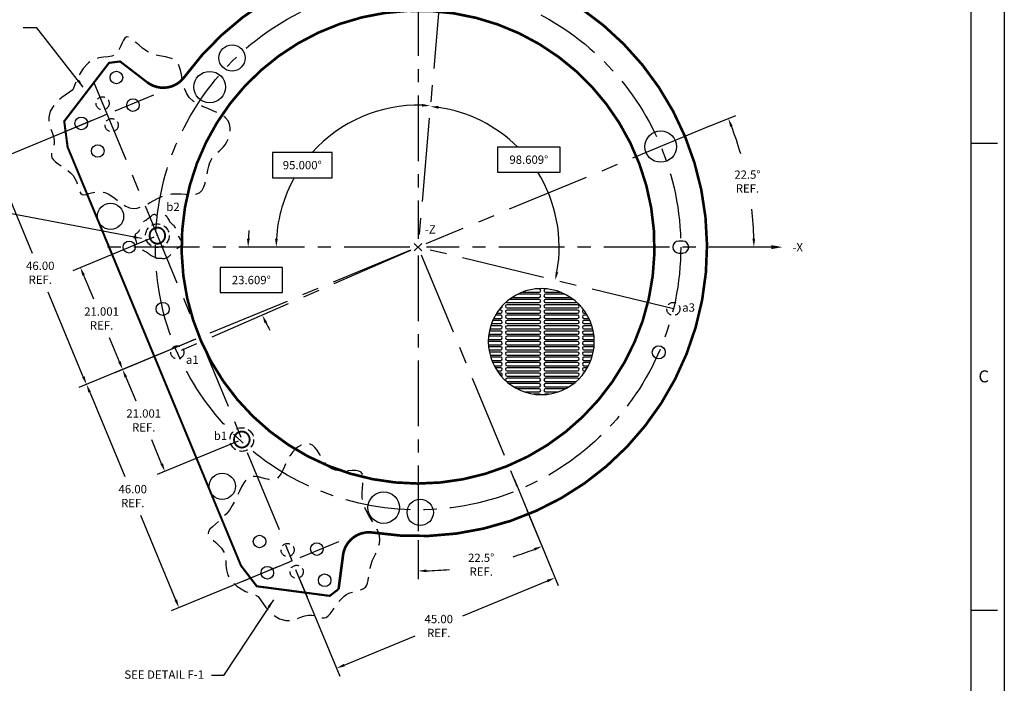
# Model space of a CAD drawing. Extents: x 70 to 578, y 105 to 461.
# Drawn here: x 390 to 578, y 269 to 396 of the extents above; entities that cross this region are included whole.
import ezdxf
from ezdxf.enums import TextEntityAlignment as Align

# ---------------------------------------------------------------- set-up
doc = ezdxf.new("R2010")
doc.units = 0
for name, pattern in [('CENTER', [2, 1.25, -0.25, 0.25, -0.25]), ('DASHED', [0.75, 0.5, -0.25]), ('HIDDEN', [0.375, 0.25, -0.125])]:
    doc.linetypes.add(name, pattern=pattern)
doc.layers.get('0').update_dxf_attribs({"linetype": 'CONTINUOUS'})
doc.layers.get('DEFPOINTS').update_dxf_attribs({"linetype": 'CONTINUOUS'})
for name, color, linetype in [('A', 1, 'CONTINUOUS'), ('B', 6, 'CONTINUOUS'), ('CG', 253, 'CONTINUOUS'), ('DIM', 3, 'CONTINUOUS'), ('E', 5, 'CONTINUOUS'), ('F_K', 4, 'CONTINUOUS'), ('GRID', 7, 'CONTINUOUS'), ('RIM', 5, 'CONTINUOUS'), ('TECOMET', 6, 'CONTINUOUS')]:
    doc.layers.add(name, color=color, linetype=linetype)
doc.styles.add('ROMAND', font='romand', dxfattribs={"width": 0.8})
doc.styles.add('ROMANS', font='romans', dxfattribs={"width": 0.8})
doc.dimstyles.get("Standard").update_dxf_attribs({"dimtxt": 0.18, "dimasz": 0.18, "dimexe": 0.18, "dimexo": 0.0625, "dimgap": 0.09, "dimtad": 0, "dimtih": 1, "dimtoh": 1, "dimdec": 4, "dimzin": 0, "dimtxsty": 'STANDARD', "dimcen": 0.09, "dimazin": 3, "dimtfac": 1, "dimtdec": 4, "dimtofl": 0, "dimtmove": 0, "dimatfit": 3, "dimtolj": 1, "dimtzin": 0})

# ---------------------------------------------------------------- blocks, each defined once
blk = doc.blocks.new('NASA-FM')
for p, q in [((40, 28), (40, 0)), ((39.5, 27.5), (39.5, 0.5)), ((39.5, 21), (39.9, 21)), ((39.5, 14), (39.9, 14))]:
    blk.add_line(p, q)
at = {"style": 'ROMANS'}
blk.add_text('C', height=0.18, dxfattribs=at).set_placement((39.613, 17.414))
at = {"style": 'ROMAND', "width": 0.9}
blk.add_attdef('3', text='', height=0.25, rotation=90, dxfattribs=at).set_placement((39.839, 7.79), align=Align.CENTER)
blk.add_attdef('2', (39.839, 5.093), '', height=0.25, rotation=90, dxfattribs=at)
for tag, height, style, width, p in [('53', 0.47, 'ROMAND', 0.8, (27.34, 2.799)), ('36', 0.14, 'ROMANS', 0.9, (29.61, 3.251)), ('37', 0.14, 'ROMANS', 0.9, (30.355, 3.251)), ('39', 0.14, 'ROMANS', 0.9, (29.603, 2.84)), ('40', 0.14, 'ROMANS', 0.9, (30.319, 2.84)), ('16', 0.125, 'ROMANS', 0.7, (34.535, 2.792)), ('17', 0.125, 'ROMANS', 0.7, (35.15, 2.792)), ('54', 0.585, 'ROMAND', 0.65, (27.338, 2.216)), ('41', 0.125, 'ROMANS', 1.5, (29.219, 2.553)), ('19', 0.125, 'ROMANS', 0.7, (34.535, 2.418)), ('20', 0.125, 'ROMANS', 0.7, (35.15, 2.418)), ('4', 0.25, 'ROMAND', 0.9, (37.5, 2.285)), ('43', 0.125, 'ROMANS', 1.5, (29.219, 2.37)), ('44', 0.125, 'ROMANS', 1.5, (31.554, 2.37)), ('45', 0.125, 'ROMANS', 1.5, (29.219, 2.178)), ('46', 0.125, 'ROMANS', 1.5, (29.217, 1.988)), ('22', 0.125, 'ROMANS', 0.7, (34.535, 2.044)), ('23', 0.125, 'ROMANS', 0.7, (35.15, 2.044)), ('5', 0.187, 'ROMAND', 0.9, (37.5, 1.901)), ('25', 0.125, 'ROMANS', 0.7, (34.535, 1.67)), ('26', 0.125, 'ROMANS', 0.7, (35.15, 1.67)), ('47', 0.125, 'ROMANS', 1.5, (29.224, 1.519)), ('6', 0.187, 'ROMAND', 0.9, (37.5, 1.504)), ('48', 0.125, 'ROMANS', 1.5, (29.224, 1.324)), ('28', 0.125, 'ROMANS', 0.7, (34.535, 1.292)), ('29', 0.125, 'ROMANS', 0.7, (35.15, 1.292)), ('10', 0.14, 'ROMANS', 0.7, (29.987, 1.056)), ('8', 0.14, 'ROMANS', 0.7, (31.928, 1.056)), ('31', 0.125, 'ROMANS', 0.7, (34.535, 0.918)), ('32', 0.125, 'ROMANS', 0.7, (35.15, 0.918)), ('9', 0.14, 'ROMANS', 0.7, (29.983, 0.806)), ('7', 0.14, 'ROMANS', 0.7, (31.923, 0.806)), ('34', 0.125, 'ROMANS', 0.7, (34.535, 0.544)), ('35', 0.125, 'ROMANS', 0.7, (35.15, 0.544))]:
    blk.add_attdef(tag, text='', height=height, dxfattribs=dict(style=style, width=width)).set_placement(p, align=Align.CENTER)
for tag, p, height, style, width in [('15', (32.999, 2.792), 0.125, 'ROMANS', 0.7), ('42', (30.493, 2.568), 0.1, 'ROMANS', 0.8), ('18', (32.999, 2.418), 0.125, 'ROMANS', 0.7), ('21', (32.999, 2.044), 0.125, 'ROMANS', 0.7), ('24', (32.999, 1.67), 0.125, 'ROMANS', 0.7), ('49', (31.87, 1.338), 0.1, 'ROMANS', 0.8), ('27', (32.999, 1.292), 0.125, 'ROMANS', 0.7), ('50', (26.315, 0.955), 0.14, 'ROMANS', 0.7), ('51', (27.893, 0.955), 0.14, 'ROMANS', 0.7), ('30', (32.999, 0.918), 0.125, 'ROMANS', 0.7), ('1', (36.619, 0.874), 0.25, 'ROMAND', 0.9), ('52', (26.315, 0.638), 0.14, 'ROMANS', 0.7), ('33', (32.999, 0.544), 0.125, 'ROMANS', 0.7), ('11', (35.898, 0.563), 0.14, 'ROMANS', 0.7), ('12', (36.893, 0.563), 0.14, 'ROMANS', 0.7), ('13', (37.828, 0.563), 0.14, 'ROMANS', 0.7), ('14', (38.726, 0.563), 0.14, 'ROMANS', 0.7)]:
    blk.add_attdef(tag, p, '', height=height, dxfattribs=dict(style=style, width=width))
blk = doc.blocks.new('*D12')
at = {"linetype": 'BYBLOCK'}
for p, q in [((431.39, 422.97), (418.96, 422.97)), ((418.96, 422.97), (418.96, 418.21)), ((431.39, 418.21), (431.39, 422.97)), ((431.39, 420.59), (437.71, 420.59)), ((437.71, 420.59), (446.22, 400.05)), ((418.96, 418.21), (431.39, 418.21))]:
    blk.add_line(p, q, dxfattribs=at)
blk.add_solid([(446.46, 400.15), (445.97, 399.95), (446.82, 398.58)], dxfattribs=at)
at = {"layer": 'DEFPOINTS', "color": 0, "linetype": 'BYBLOCK'}
for p in [(446.82, 398.58), (485.09, 306.19)]:
    blk.add_point(p, dxfattribs=at)
at = {"color": 0, "linetype": 'BYBLOCK', "insert": (425.18, 420.59), "char_height": 1.5875, "attachment_point": 5}
blk.add_mtext('\\A1;∅100.000', dxfattribs=at)
blk = doc.blocks.new('*D13')
at = {"color": 0, "linetype": 'BYBLOCK'}
for p, q in [((415.65, 354.28), (400.23, 347.89)), ((423.69, 334.88), (408.27, 328.49))]:
    blk.add_line(p, q, dxfattribs=at)
at = {"linetype": 'BYBLOCK'}
for p, q in [((402.3, 347.04), (404.18, 342.51)), ((409.13, 330.57), (407.25, 335.1))]:
    blk.add_line(p, q, dxfattribs=at)
for points in [[(402.55, 347.14), (402.06, 346.93), (401.7, 348.5)], [(409.37, 330.67), (408.88, 330.47), (409.73, 329.1)]]:
    blk.add_solid(points, dxfattribs=at)
at = {"layer": 'DEFPOINTS', "color": 0, "linetype": 'BYBLOCK'}
for p in [(416.35, 354.57), (401.7, 348.5), (424.38, 335.17)]:
    blk.add_point(p, dxfattribs=at)
at = {"color": 0, "linetype": 'BYBLOCK', "insert": (405.72, 338.8), "char_height": 1.587, "attachment_point": 5}
blk.add_mtext('\\A1;21.001\\PREF.', dxfattribs=at)
blk = doc.blocks.new('*D14')
at = {"color": 0, "linetype": 'BYBLOCK'}
for p, q in [((398.49, 379.3), (376.19, 370.06)), ((378.27, 369.2), (384.93, 353.12)), ((394.65, 329.64), (387.99, 345.71)), ((416.09, 336.8), (393.79, 327.56))]:
    blk.add_line(p, q, dxfattribs=at)
for points in [[(378.51, 369.3), (378.02, 369.1), (377.66, 370.67)], [(394.9, 329.74), (394.41, 329.53), (395.26, 328.17)]]:
    blk.add_solid(points, dxfattribs=at)
at = {"layer": 'DEFPOINTS', "color": 0, "linetype": 'BYBLOCK'}
for p in [(399.18, 379.58), (377.66, 370.67), (416.78, 337.08)]:
    blk.add_point(p, dxfattribs=at)
at = {"color": 0, "linetype": 'BYBLOCK', "insert": (386.46, 349.42), "char_height": 1.587, "attachment_point": 5}
blk.add_mtext('\\A1;46.00\\PREF.', dxfattribs=at)
blk = doc.blocks.new('*D15')
at = {"color": 0, "linetype": 'BYBLOCK'}
for p, q in [((416.09, 336.8), (393.79, 327.56)), ((395.87, 326.7), (402.53, 310.62)), ((412.26, 287.14), (405.6, 303.22)), ((433.69, 294.3), (411.4, 285.06))]:
    blk.add_line(p, q, dxfattribs=at)
for points in [[(396.11, 326.8), (395.62, 326.6), (395.26, 328.17)], [(412.5, 287.24), (412.01, 287.04), (412.86, 285.67)]]:
    blk.add_solid(points, dxfattribs=at)
at = {"layer": 'DEFPOINTS', "color": 0, "linetype": 'BYBLOCK'}
for p in [(416.78, 337.08), (434.39, 294.59), (412.86, 285.67)]:
    blk.add_point(p, dxfattribs=at)
at = {"color": 0, "linetype": 'BYBLOCK', "insert": (404.06, 306.92), "char_height": 1.587, "attachment_point": 5}
blk.add_mtext('\\A1;46.00\\PREF.', dxfattribs=at)
blk = doc.blocks.new('A$C70C277F1')
at = {"layer": 'GRID', "linetype": 'CONTINUOUS'}
for points in [[(5.59, 19.12), (9.28, 19.12, -1), (9.28, 18.52), (4.55, 18.52)], [(8.92, 20.11), (9.28, 20.11, -1), (9.28, 19.51), (6.48, 19.51)], [(13.7, 19.51), (10.5, 19.51, -1), (10.5, 20.11), (11.26, 20.11)], [(15.63, 18.52), (10.5, 18.52, -1), (10.5, 19.12), (14.59, 19.12)], [(3.97, 18.11), (9.28, 18.11, -1), (9.28, 17.51), (3.26, 17.51)], [(16.82, 17.61, -0.208925), (16.6, 17.51), (10.5, 17.51, -1), (10.5, 18.11), (16.21, 18.11)], [(17.86, 16.52), (17.81, 16.52, -0.503202), (17.53, 16.91, -0.503202)], [(1.34, 15.12), (1.97, 15.12, -1), (1.97, 14.52), (1.03, 14.52)], [(1.99, 16.11, -0.959367), (1.97, 15.51), (1.58, 15.51)], [(18.6, 15.51), (17.81, 15.51, -1), (17.81, 16.11), (18.19, 16.11)], [(19.15, 14.52), (17.81, 14.52, -1), (17.81, 15.12), (18.84, 15.12)], [(0.47, 13.12), (1.97, 13.12, -1), (1.97, 12.52), (0.3, 12.52)], [(0.84, 14.11), (1.97, 14.11, -1), (1.97, 13.51), (0.6, 13.51)], [(19.58, 13.51), (17.81, 13.51, -1), (17.81, 14.11), (19.34, 14.11)], [(19.88, 12.52), (17.81, 12.52, -1), (17.81, 13.12), (19.71, 13.12)], [(0.2, 12.11), (1.97, 12.11, -1), (1.97, 11.51), (0.1, 11.51)], [(20.08, 11.51), (17.81, 11.51, -1), (17.81, 12.11), (19.98, 12.11)], [(0, 10.11), (1.97, 10.11, -1), (1.97, 9.51), (0.02, 9.51)], [(0.05, 11.12), (1.97, 11.12, -1), (1.97, 10.52), (0.01, 10.52)], [(20.17, 10.52), (17.81, 10.52, -1), (17.81, 11.12), (20.13, 11.12)], [(20.16, 9.51), (17.81, 9.51, -1), (17.81, 10.11), (20.18, 10.11)], [(0.05, 9.12), (1.97, 9.12, -1), (1.97, 8.52), (0.1, 8.52)], [(0.2, 8.11), (1.97, 8.11, -1), (1.97, 7.51), (0.33, 7.51)], [(20.08, 8.52), (17.81, 8.52, -1), (17.81, 9.12), (20.13, 9.12)], [(19.85, 7.51), (17.81, 7.51, -1), (17.81, 8.11), (19.98, 8.11)], [(0.45, 7.12), (1.97, 7.12, -1), (1.97, 6.52), (0.65, 6.52)], [(0.82, 6.11), (1.97, 6.11, -1), (1.97, 5.51), (1.1, 5.51)], [(19.53, 6.52), (17.81, 6.52, -1), (17.81, 7.12), (19.73, 7.12)], [(19.08, 5.51), (17.81, 5.51, -1), (17.81, 6.11), (19.36, 6.11)], [(1.31, 5.12), (1.97, 5.12, -1), (1.97, 4.52), (1.68, 4.52)], [(1.96, 4.11), (1.97, 4.11, -0.498683), (2.26, 3.73, -0.498683)], [(1.96, 4.11), (1.97, 4.11, -0.498683), (2.26, 3.73, -0.498683)], [(18.5, 4.52), (17.81, 4.52, -1), (17.81, 5.12), (18.87, 5.12)], [(17.75, 3.52, -0.894632), (17.81, 4.11), (18.22, 4.11)], [(17.75, 3.52, -0.894632), (17.81, 4.11), (18.22, 4.11)], [(2.93, 2.98, -0.258667), (3.18, 3.12), (9.28, 3.12, -1), (9.28, 2.52), (3.42, 2.52)], [(3.91, 2.11), (9.28, 2.11, -1), (9.28, 1.51), (4.78, 1.51)], [(15.4, 1.51), (10.5, 1.51, -1), (10.5, 2.11), (16.27, 2.11)], [(5.47, 1.12), (9.28, 1.12, -1), (9.28, 0.52), (6.89, 0.52)], [(8.59, 0.11), (9.28, 0.11, -0.207899), (9.5, 0.02, -0.207899)], [(13.29, 0.52), (10.5, 0.52, -1), (10.5, 1.12), (14.71, 1.12)], [(10.27, 0, -0.225892), (10.5, 0.11), (11.59, 0.11)]]:
    blk.add_lwpolyline(points, format="xyb", dxfattribs=at)
for points in [[(3.18, 16.52, -1), (3.18, 17.12), (9.28, 17.12, -1), (9.28, 16.52)], [(10.5, 16.52, -1), (10.5, 17.12), (16.6, 17.12, -1), (16.6, 16.52)], [(3.18, 15.51, -1), (3.18, 16.11), (9.28, 16.11, -1), (9.28, 15.51)], [(3.18, 14.52, -1), (3.18, 15.12), (9.28, 15.12, -1), (9.28, 14.52)], [(10.5, 15.51, -1), (10.5, 16.11), (16.6, 16.11, -1), (16.6, 15.51)], [(10.5, 14.52, -1), (10.5, 15.12), (16.6, 15.12, -1), (16.6, 14.52)], [(3.18, 13.51, -1), (3.18, 14.11), (9.28, 14.11, -1), (9.28, 13.51)], [(3.18, 12.52, -1), (3.18, 13.12), (9.28, 13.12, -1), (9.28, 12.52)], [(10.5, 13.51, -1), (10.5, 14.11), (16.6, 14.11, -1), (16.6, 13.51)], [(10.5, 12.52, -1), (10.5, 13.12), (16.6, 13.12, -1), (16.6, 12.52)], [(3.18, 11.51, -1), (3.18, 12.11), (9.28, 12.11, -1), (9.28, 11.51)], [(10.5, 11.51, -1), (10.5, 12.11), (16.6, 12.11, -1), (16.6, 11.51)], [(3.18, 10.52, -1), (3.18, 11.12), (9.28, 11.12, -1), (9.28, 10.52)], [(3.18, 9.51, -1), (3.18, 10.11), (9.28, 10.11, -1), (9.28, 9.51)], [(10.5, 10.52, -1), (10.5, 11.12), (16.6, 11.12, -1), (16.6, 10.52)], [(10.5, 9.51, -1), (10.5, 10.11), (16.6, 10.11, -1), (16.6, 9.51)], [(3.18, 8.52, -1), (3.18, 9.12), (9.28, 9.12, -1), (9.28, 8.52)], [(3.18, 7.51, -1), (3.18, 8.11), (9.28, 8.11, -1), (9.28, 7.51)], [(10.5, 8.52, -1), (10.5, 9.12), (16.6, 9.12, -1), (16.6, 8.52)], [(10.5, 7.51, -1), (10.5, 8.11), (16.6, 8.11, -1), (16.6, 7.51)], [(3.18, 6.52, -1), (3.18, 7.12), (9.28, 7.12, -1), (9.28, 6.52)], [(3.18, 5.51, -1), (3.18, 6.11), (9.28, 6.11, -1), (9.28, 5.51)], [(10.5, 6.52, -1), (10.5, 7.12), (16.6, 7.12, -1), (16.6, 6.52)], [(10.5, 5.51, -1), (10.5, 6.11), (16.6, 6.11, -1), (16.6, 5.51)], [(3.18, 4.52, -1), (3.18, 5.12), (9.28, 5.12, -1), (9.28, 4.52)], [(3.18, 3.51, -1), (3.18, 4.11), (9.28, 4.11, -1), (9.28, 3.51)], [(3.18, 3.51, -1), (3.18, 4.11), (9.28, 4.11, -1), (9.28, 3.51)], [(10.5, 4.52, -1), (10.5, 5.12), (16.6, 5.12, -1), (16.6, 4.52)], [(10.5, 3.51, -1), (10.5, 4.11), (16.6, 4.11, -1), (16.6, 3.51)], [(10.5, 3.51, -1), (10.5, 4.11), (16.6, 4.11, -1), (16.6, 3.51)], [(10.5, 2.52, -1), (10.5, 3.12), (16.6, 3.12, -1), (16.6, 2.52)]]:
    blk.add_lwpolyline(points, format="xyb", close=True, dxfattribs=at)
blk.add_circle((10.09, 10.09), 10.09, dxfattribs=at)
blk = doc.blocks.new('*D16')
at = {"color": 0, "linetype": 'BYBLOCK'}
for p, q in [((484.23, 308.27), (492.63, 287.98)), ((442.66, 291.05), (451.06, 270.76)), ((490.56, 288.84), (474.4, 282.15)), ((451.92, 272.84), (465.4, 278.42))]:
    blk.add_line(p, q, dxfattribs=at)
for points in [[(490.46, 289.09), (490.66, 288.6), (492.03, 289.45)], [(451.82, 273.08), (452.02, 272.59), (450.45, 272.23)]]:
    blk.add_solid(points, dxfattribs=at)
at = {"layer": 'DEFPOINTS', "color": 0, "linetype": 'BYBLOCK'}
for p in [(483.94, 308.97), (442.37, 291.74), (492.03, 289.45)]:
    blk.add_point(p, dxfattribs=at)
at = {"color": 0, "linetype": 'BYBLOCK', "insert": (469.9, 280.28), "char_height": 1.587, "attachment_point": 5}
blk.add_mtext('\\A1;45.00\\PREF.', dxfattribs=at)
blk = doc.blocks.new('*D17')
at = {"color": 0, "linetype": 'BYBLOCK'}
for p, q in [((423.69, 334.88), (408.27, 328.49)), ((410.34, 327.63), (412.22, 323.1)), ((417.16, 311.16), (415.29, 315.69)), ((431.73, 315.48), (416.3, 309.09))]:
    blk.add_line(p, q, dxfattribs=at)
for points in [[(410.59, 327.73), (410.1, 327.53), (409.73, 329.1)], [(417.41, 311.27), (416.92, 311.06), (417.77, 309.7)]]:
    blk.add_solid(points, dxfattribs=at)
at = {"layer": 'DEFPOINTS', "color": 0, "linetype": 'BYBLOCK'}
for p in [(424.38, 335.17), (432.42, 315.76), (417.77, 309.7)]:
    blk.add_point(p, dxfattribs=at)
at = {"color": 0, "linetype": 'BYBLOCK', "insert": (413.75, 319.4), "char_height": 1.587, "attachment_point": 5}
blk.add_mtext('\\A1;21.001\\PREF.', dxfattribs=at)
blk = doc.blocks.new('*D18')
at = {"color": 0, "linetype": 'BYBLOCK'}
for p, q in [((425.79, 405.59), (429.34, 405.59)), ((429.34, 405.59), (433.88, 398.99))]:
    blk.add_line(p, q, dxfattribs=at)
blk.add_solid([(434.1, 399.14), (433.66, 398.85), (434.78, 397.69)], dxfattribs=at)
at = {"layer": 'DEFPOINTS', "color": 0, "linetype": 'BYBLOCK'}
for p in [(434.78, 397.69), (497.14, 307.08)]:
    blk.add_point(p, dxfattribs=at)
at = {"color": 0, "linetype": 'BYBLOCK', "insert": (419.46, 405.59), "char_height": 1.579, "attachment_point": 5}
blk.add_mtext('\\A1;∅110.0', dxfattribs=at)
blk = doc.blocks.new('*D19')
at = {"color": 0, "linetype": 'BYBLOCK'}
blk.add_line((521.58, 375.43), (526.47, 377.45), dxfattribs=at)
for start, end in [(16.1222, 21.0851), (1.4149, 6.4591)]:
    blk.add_arc((465.96, 352.39), 63.92, start, end, dxfattribs=at)
for points in [[(525.35, 375.29), (525.84, 375.48), (525.01, 376.85)], [(530.12, 353.97), (529.6, 353.96), (529.88, 352.39)]]:
    blk.add_solid(points, dxfattribs=at)
at = {"layer": 'DEFPOINTS', "color": 0, "linetype": 'BYBLOCK'}
for p in [(520.89, 375.14), (499.29, 366.19), (529.33, 360.73), (502.02, 352.39), (530.77, 352.39)]:
    blk.add_point(p, dxfattribs=at)
at = {"color": 0, "linetype": 'BYBLOCK', "insert": (528.65, 364.86), "char_height": 1.579, "attachment_point": 5}
blk.add_mtext('\\A1;22.5°\\PREF.', dxfattribs=at)
blk = doc.blocks.new('*D20')
at = {"color": 0, "linetype": 'BYBLOCK'}
for p, q in [((486.68, 302.35), (490.14, 293.99)), ((465.96, 296.64), (465.96, 289.18))]:
    blk.add_line(p, q, dxfattribs=at)
for start, end in [(287.0718, 291.0324), (271.4676, 275.544)]:
    blk.add_arc((465.96, 352.39), 61.63, start, end, dxfattribs=at)
for points in [[(487.98, 295.11), (488.17, 294.62), (489.54, 295.45)], [(467.54, 290.52), (467.53, 291.05), (465.96, 290.76)]]:
    blk.add_solid(points, dxfattribs=at)
at = {"layer": 'DEFPOINTS', "color": 0, "linetype": 'BYBLOCK'}
for p in [(465.96, 350.8), (466.56, 350.92), (486.4, 303.04), (465.96, 297.39), (474, 291.29)]:
    blk.add_point(p, dxfattribs=at)
at = {"color": 0, "linetype": 'BYBLOCK', "insert": (477.98, 291.95), "char_height": 1.579, "attachment_point": 5}
blk.add_mtext('\\A1;22.5°\\PREF.', dxfattribs=at)
blk = doc.blocks.new('*D24')
at = {"linetype": 'BYBLOCK'}
for p, q in [((440.18, 348.5), (428.28, 348.5)), ((428.28, 348.5), (428.28, 343.74)), ((440.18, 343.74), (440.18, 348.5)), ((428.28, 343.74), (440.18, 343.74))]:
    blk.add_line(p, q, dxfattribs=at)
for start, end in [(174.3746, 177.1873), (206.4217, 209.2344)]:
    blk.add_arc((465.96, 352.39), 32.34, start, end, dxfattribs=at)
for points in [[(433.92, 353.97), (433.39, 353.98), (433.62, 352.39)], [(436.75, 337.89), (437.23, 338.11), (436.32, 339.44)]]:
    blk.add_solid(points, dxfattribs=at)
at = {"layer": 'DEFPOINTS', "color": 0, "linetype": 'BYBLOCK'}
for p in [(404.43, 352.39), (464.37, 352.39), (464.5, 351.75), (434.83, 343.62), (420.14, 332.36)]:
    blk.add_point(p, dxfattribs=at)
at = {"color": 0, "linetype": 'BYBLOCK', "insert": (434.23, 346.12), "char_height": 1.5875, "attachment_point": 5}
blk.add_mtext('\\A1;23.609°', dxfattribs=at)
blk = doc.blocks.new('*D25')
at = {"linetype": 'BYBLOCK'}
for p, q in [((449.6, 370.36), (438.23, 370.36)), ((438.23, 370.36), (438.23, 365.59)), ((449.6, 365.59), (449.6, 370.36)), ((438.23, 365.59), (449.6, 365.59))]:
    blk.add_line(p, q, dxfattribs=at)
for start, end in [(88.3697, 138.2712), (150.7124, 176.6303)]:
    blk.add_arc((465.96, 352.39), 27, start, end, dxfattribs=at)
for points in [[(466.74, 379.64), (466.71, 379.11), (468.31, 379.28)], [(439.27, 353.97), (438.74, 353.98), (438.96, 352.39)]]:
    blk.add_solid(points, dxfattribs=at)
at = {"layer": 'DEFPOINTS', "color": 0, "linetype": 'BYBLOCK'}
for p in [(470.31, 402.2), (453.84, 376.51), (404.43, 352.39), (464.37, 352.39), (466.1, 353.97)]:
    blk.add_point(p, dxfattribs=at)
at = {"color": 0, "linetype": 'BYBLOCK', "insert": (443.92, 367.98), "char_height": 1.5875, "attachment_point": 5}
blk.add_mtext('\\A1;95.000°', dxfattribs=at)
blk = doc.blocks.new('*D26')
at = {"linetype": 'BYBLOCK'}
for p, q in [((493.01, 371.4), (481.1, 371.4)), ((481.1, 371.4), (481.1, 366.64)), ((493.01, 366.64), (493.01, 371.4)), ((481.1, 366.64), (493.01, 366.64))]:
    blk.add_line(p, q, dxfattribs=at)
for start, end in [(45.057, 81.6137), (349.7774, 32.0411)]:
    blk.add_arc((465.96, 352.39), 26.86, start, end, dxfattribs=at)
for points in [[(469.84, 378.7), (469.91, 379.23), (468.3, 379.15)], [(492.65, 347.57), (492.14, 347.67), (492.07, 346.07)]]:
    blk.add_solid(points, dxfattribs=at)
at = {"layer": 'DEFPOINTS', "color": 0, "linetype": 'BYBLOCK'}
for p in [(470.31, 402.2), (491.32, 361.25), (466.1, 353.97), (467.5, 352.01), (514.55, 340.62)]:
    blk.add_point(p, dxfattribs=at)
at = {"color": 0, "linetype": 'BYBLOCK', "insert": (487.05, 369.02), "char_height": 1.5875, "attachment_point": 5}
blk.add_mtext('\\A1;98.609°', dxfattribs=at)

msp = doc.modelspace()

# ---------------------------------------------------------------- linework, layer by layer
at = {"linetype": 'CENTER', "ltscale": 10}
for p, q in [((465.957, 421.2532), (465.957, 353.9755)), ((464.3695, 352.388), (404.4337, 352.388)), ((533.812, 352.388), (467.5445, 352.388)), ((465.957, 350.8005), (465.957, 297.388))]:
    msp.add_line(p, q, dxfattribs=at)
at = {"linetype": 'CENTER', "ltscale": 12.7}
for p, q in [((404.2767, 383.7068), (444.8225, 285.8205)), ((521.4404, 375.37), (467.4203, 352.9941)), ((464.4937, 351.7819), (415.7592, 331.5954)), ((466.5645, 350.9213), (486.3971, 303.0413))]:
    msp.add_line(p, q, dxfattribs=at)
at = {"linetype": 'CENTER', "ltscale": 6.35}
for p, q in [((415.5852, 381.3134), (397.5402, 373.8389)), ((450.7921, 296.3165), (432.747, 288.8419))]:
    msp.add_line(p, q, dxfattribs=at)
for p, q in [((465.2496, 351.6806), (466.6644, 353.0954)), ((466.6644, 351.6806), (465.2496, 353.0954))]:
    msp.add_line(p, q)
at = {"linetype": 'DASHED', "ltscale": 6.35, "flags": 128}
for points in [[(400.2705, 382.3122), (398.1364, 380.8551), (396.7449, 379.5021), (395.9635, 378.2508), (395.6601, 377.0984), (395.7021, 376.0425), (395.9575, 375.0805), (396.2937, 374.2099), (396.5784, 373.428), (396.709, 372.731), (396.7009, 372.1099), (396.5994, 371.5543), (396.4496, 371.0538), (396.2967, 370.5981), (396.1859, 370.1767), (396.1622, 369.7794), (396.2709, 369.3958), (396.5434, 369.0162), (396.9562, 368.6344), (397.472, 368.2447), (398.0535, 367.8416), (398.6636, 367.4195), (399.2649, 366.9728), (399.8203, 366.4959), (400.2924, 365.9834), (400.6546, 365.4343), (400.9228, 364.8675), (401.1232, 364.3063), (401.2824, 363.7743), (401.4267, 363.2949), (401.5825, 362.8915), (401.7763, 362.5878), (402.0344, 362.4071), (402.3768, 362.3623), (402.7985, 362.4243), (403.2877, 362.553), (403.8329, 362.7086), (404.4226, 362.8514), (405.0451, 362.9413), (405.6889, 362.9386), (406.3424, 362.8034), (406.9964, 362.5105), (407.6513, 362.0939), (408.3098, 361.6022), (408.9749, 361.0842), (409.6491, 360.5884), (410.3354, 360.1636), (411.0365, 359.8585), (411.7551, 359.7216), (412.4936, 359.7858), (413.2523, 360.0202), (414.0309, 360.3783), (414.8293, 360.8134), (415.6472, 361.2786), (416.4845, 361.7275), (417.341, 362.1133), (418.2164, 362.3894), (419.1077, 362.5241), (420.0005, 362.5464), (420.8774, 362.5003), (421.721, 362.4296), (422.5141, 362.3785), (423.2393, 362.3909), (423.8793, 362.5108), (424.4167, 362.7822), (424.8409, 363.235), (425.1678, 363.8428), (425.4198, 364.5654), (425.6197, 365.3622), (425.7899, 366.1929), (425.9531, 367.0172), (426.1317, 367.7945), (426.3483, 368.4847), (426.6199, 369.0585), (426.9405, 369.5326), (427.2988, 369.935), (427.6833, 370.2936), (428.0824, 370.6363), (428.4847, 370.9911), (428.8787, 371.3859), (429.2529, 371.8487), (429.5942, 372.3989), (429.8829, 373.022), (430.0977, 373.695), (430.2172, 374.3948), (430.2201, 375.0983), (430.085, 375.7825), (429.7906, 376.4245), (429.3155, 377.001), (428.6502, 377.4976), (427.8319, 377.9333), (426.9098, 378.3356), (425.933, 378.7319), (424.9504, 379.1498), (424.0112, 379.6168), (423.1645, 380.1604), (422.4594, 380.808), (421.93, 381.5762), (421.5512, 382.4376), (421.2831, 383.354), (421.0856, 384.2871), (420.9188, 385.1987), (420.7427, 386.0503), (420.5172, 386.8038), (420.2025, 387.4208), (419.7686, 387.8759), (419.2264, 388.1942), (418.5969, 388.4138), (417.9011, 388.5728), (417.1598, 388.7091), (416.3941, 388.8607), (415.625, 389.0656), (414.8734, 389.362), (414.1573, 389.7736), (413.4828, 390.2682), (412.853, 390.7993), (412.2709, 391.3203), (411.7396, 391.7849), (411.2623, 392.1467), (410.842, 392.3591), (410.4817, 392.3756), (410.1799, 392.1672), (409.9153, 391.7733), (409.6624, 391.2507), (409.3952, 390.6563), (409.0881, 390.0469), (408.7152, 389.4793), (408.2507, 389.0103), (407.6688, 388.6967), (406.9527, 388.5635), (406.1214, 388.5084), (405.2025, 388.3975), (404.224, 388.0966), (403.2137, 387.4717), (402.1995, 386.3887), (401.2091, 384.7136), (400.2705, 382.3122)], [(416.2561, 350.24), (415.8928, 350.3752), (415.5883, 350.5147), (415.3332, 350.6559), (415.1181, 350.7961), (414.9333, 350.9325), (414.7695, 351.0624), (414.6173, 351.1832), (414.467, 351.2922), (414.3112, 351.3878), (414.1502, 351.4729), (413.9862, 351.5517), (413.8213, 351.6281), (413.6577, 351.7063), (413.4978, 351.7904), (413.3436, 351.8843), (413.1975, 351.9923), (413.0611, 352.1174), (412.9347, 352.2588), (412.8178, 352.415), (412.7103, 352.5842), (412.6118, 352.7648), (412.522, 352.9551), (412.4407, 353.1535), (412.3675, 353.3582), (412.3025, 353.5673), (412.2469, 353.7769), (412.2023, 353.983), (412.1703, 354.1814), (412.1524, 354.368), (412.1502, 354.5388), (412.1653, 354.6894), (412.1993, 354.816), (412.2528, 354.9162), (412.323, 354.9958), (412.4062, 355.0624), (412.4986, 355.1237), (412.5966, 355.1874), (412.6962, 355.2611), (412.7939, 355.3524), (412.8859, 355.4691), (412.9695, 355.6162), (413.046, 355.7887), (413.1178, 355.9788), (413.1872, 356.179), (413.2566, 356.3815), (413.3284, 356.5787), (413.4049, 356.7629), (413.4885, 356.9265), (413.581, 357.0642), (413.6829, 357.1796), (413.7937, 357.2789), (413.9134, 357.3682), (414.0418, 357.4536), (414.1785, 357.5412), (414.3236, 357.637), (414.4766, 357.7471), (414.6371, 357.8752), (414.8022, 358.0155), (414.9689, 358.1598), (415.134, 358.2997), (415.2945, 358.4271), (415.447, 358.5336), (415.5886, 358.6111), (415.7161, 358.6513), (415.8276, 358.6491), (415.9263, 358.6119), (416.0169, 358.5504), (416.1036, 358.4752), (416.1912, 358.3968), (416.2841, 358.3259), (416.3868, 358.273), (416.5038, 358.2488), (416.6382, 358.2602), (416.7873, 358.2997), (416.947, 358.3561), (417.1132, 358.4182), (417.2817, 358.4747), (417.4485, 358.5146), (417.6094, 358.5266), (417.7603, 358.4996), (417.8982, 358.4256), (418.0245, 358.3107), (418.1418, 358.1639), (418.2527, 357.9946), (418.3596, 357.8119), (418.4652, 357.6251), (418.5719, 357.4434), (418.6824, 357.276), (418.7983, 357.1296), (418.9185, 357.0004), (419.0408, 356.8819), (419.1633, 356.7679), (419.2837, 356.6519), (419.4002, 356.5276), (419.5105, 356.3886), (419.6128, 356.2284), (419.7057, 356.0427), (419.7919, 355.8347), (419.8747, 355.6097), (419.9577, 355.3727), (420.0442, 355.1291), (420.1376, 354.884), (420.2415, 354.6426), (420.3592, 354.4102), (420.4919, 354.1908), (420.6322, 353.9844), (420.77, 353.7897), (420.8957, 353.6057), (420.9994, 353.4311), (421.0713, 353.2647), (421.1015, 353.1055), (421.0803, 352.9521), (421.0011, 352.8033), (420.8705, 352.6567), (420.6982, 352.5096), (420.4941, 352.3597), (420.2681, 352.2043), (420.0299, 352.0408), (419.7893, 351.8667), (419.5562, 351.6794), (419.3382, 351.4782), (419.1342, 351.2686), (418.941, 351.0583), (418.7554, 350.8546), (418.5742, 350.6651), (418.3939, 350.4972), (418.2115, 350.3583), (418.0237, 350.256), (417.8279, 350.1949), (417.6239, 350.1687), (417.4122, 350.1685), (417.1933, 350.1851), (416.9678, 350.2096), (416.7361, 350.233), (416.4987, 350.2461), (416.2561, 350.24)], [(435.5485, 285.927), (437.0057, 283.7929), (438.3586, 282.4014), (439.61, 281.62), (440.7624, 281.3166), (441.8183, 281.3587), (442.7803, 281.614), (443.6509, 281.9502), (444.4328, 282.2349), (445.1298, 282.3655), (445.7509, 282.3575), (446.3065, 282.256), (446.807, 282.1062), (447.2627, 281.9533), (447.684, 281.8424), (448.0814, 281.8187), (448.465, 281.9274), (448.8446, 282.1999), (449.2264, 282.6127), (449.6161, 283.1285), (450.0192, 283.71), (450.4413, 284.3201), (450.888, 284.9215), (451.3649, 285.4768), (451.8774, 285.9489), (452.4274, 286.3112), (453.0009, 286.5793), (453.5802, 286.7798), (454.1474, 286.9389), (454.6849, 287.0832), (455.1748, 287.2391), (455.5994, 287.4328), (455.9409, 287.6909), (456.1883, 288.0334), (456.3576, 288.455), (456.4715, 288.9442), (456.5527, 289.4895), (456.6241, 290.0791), (456.7082, 290.7016), (456.828, 291.3454), (457.006, 291.9989), (457.2561, 292.6529), (457.5557, 293.3078), (457.8732, 293.9664), (458.1772, 294.6314), (458.436, 295.3057), (458.6182, 295.9919), (458.6921, 296.693), (458.6264, 297.4117), (458.4014, 298.1502), (458.0461, 298.9088), (457.6014, 299.6874), (457.1083, 300.4858), (456.6078, 301.3037), (456.1409, 302.141), (455.7484, 302.9975), (455.4714, 303.8729), (455.3368, 304.7632), (455.3154, 305.649), (455.364, 306.5069), (455.4394, 307.3136), (455.4983, 308.0456), (455.4975, 308.6798), (455.3939, 309.1928), (455.1442, 309.5612), (454.7186, 309.7728), (454.1407, 309.8597), (453.4477, 309.8649), (452.6767, 309.8317), (451.8647, 309.8031), (451.0488, 309.8224), (450.2661, 309.9326), (449.5537, 310.177), (448.939, 310.584), (448.411, 311.1238), (447.9487, 311.7521), (447.5315, 312.4246), (447.1386, 313.0967), (446.7492, 313.7241), (446.3425, 314.2624), (445.8977, 314.6673), (445.4002, 314.9041), (444.8597, 314.977), (444.2919, 314.8999), (443.7127, 314.6869), (443.138, 314.3519), (442.5835, 313.9089), (442.065, 313.3718), (441.5984, 312.7546), (441.1937, 312.0743), (440.8379, 311.3597), (440.5122, 310.643), (440.198, 309.9561), (439.8764, 309.3308), (439.5286, 308.7993), (439.1361, 308.3935), (438.6799, 308.1452), (438.1476, 308.0727), (437.5523, 308.1379), (436.9132, 308.2891), (436.2497, 308.4745), (435.581, 308.6422), (434.9265, 308.7405), (434.3055, 308.7176), (433.7372, 308.5215), (433.2344, 308.1159), (432.7837, 307.5252), (432.365, 306.7894), (431.9582, 305.9484), (431.5434, 305.0419), (431.1004, 304.1099), (430.6092, 303.1922), (430.0498, 302.3287), (429.4124, 301.5509), (428.7285, 300.8567), (428.0396, 300.2357), (427.3875, 299.6775), (426.8138, 299.1716), (426.3603, 298.7076), (426.0685, 298.275), (425.9801, 297.8634), (426.1206, 297.4616), (426.4499, 297.0557), (426.9119, 296.6309), (427.4501, 296.1723), (428.0085, 295.6654), (428.5307, 295.0952), (428.9605, 294.4471), (429.2415, 293.7064), (429.3492, 292.8645), (429.385, 291.9386), (429.4822, 290.952), (429.7739, 289.9281), (430.3932, 288.8903), (431.4733, 287.862), (433.1474, 286.8664), (435.5485, 285.927)]]:
    msp.add_lwpolyline(points, dxfattribs=at)
at = {"linetype": 'CONTINUOUS'}
msp.add_lwpolyline([(535.3108, 352.3833, 0, 0.75, 0), (533.2232, 352.3833, 0.75, 0.75, 0)], format="xyseb", dxfattribs=at)
at = {"linetype": 'CENTER', "ltscale": 10}
msp.add_circle((465.957, 352.388), 50, dxfattribs=at)
at = {"layer": 'A', "linetype": 'HIDDEN', "ltscale": 6.35}
for centre in [(514.5532, 340.6233), (420.142, 332.3634)]:
    msp.add_circle(centre, 1.25, dxfattribs=at)
at = {"layer": 'A', "linetype": 'CONTINUOUS'}
for centre in [(514.5532, 340.6233), (420.142, 332.3634)]:
    msp.add_circle(centre, 0.015, dxfattribs=at)
at = {"layer": 'B', "linetype": 'CONTINUOUS'}
for p, q in [((414.9578, 355.1379), (414.9578, 355.1379)), ((414.9624, 355.1492), (414.9624, 355.1492)), ((415.7661, 355.9529), (415.7661, 355.9529)), ((415.7774, 355.9575), (415.7774, 355.9575)), ((416.914, 355.9575), (416.914, 355.9575)), ((416.9252, 355.9529), (416.9252, 355.9529)), ((417.7289, 355.1492), (417.7289, 355.1492)), ((417.7336, 355.1379), (417.7336, 355.1379)), ((414.9578, 354.0013), (414.9578, 354.0013)), ((414.9624, 353.9901), (414.9624, 353.9901)), ((415.7661, 353.1864), (415.7661, 353.1864)), ((415.7774, 353.1817), (415.7774, 353.1817)), ((416.914, 353.1817), (416.914, 353.1817)), ((416.9252, 353.1864), (416.9252, 353.1864)), ((417.7289, 353.9901), (417.7289, 353.9901)), ((417.7336, 354.0013), (417.7336, 354.0013)), ((431.8396, 317.1481), (431.8396, 317.1481)), ((431.8509, 317.1528), (431.8509, 317.1528)), ((432.9874, 317.1528), (432.9874, 317.1528)), ((432.9987, 317.1481), (432.9987, 317.1481)), ((431.0312, 316.3331), (431.0312, 316.3331)), ((431.0312, 315.1966), (431.0312, 315.1966)), ((431.0359, 316.3444), (431.0359, 316.3444)), ((431.0359, 315.1853), (431.0359, 315.1853)), ((433.8024, 316.3444), (433.8024, 316.3444)), ((433.8024, 315.1853), (433.8024, 315.1853)), ((433.807, 316.3331), (433.807, 316.3331)), ((433.807, 315.1966), (433.807, 315.1966)), ((431.8396, 314.3816), (431.8396, 314.3816)), ((431.8509, 314.3769), (431.8509, 314.3769)), ((432.9874, 314.3769), (432.9874, 314.3769)), ((432.9987, 314.3816), (432.9987, 314.3816))]:
    msp.add_line(p, q, dxfattribs=at)
at = {"layer": 'B', "linetype": 'HIDDEN', "ltscale": 6.35}
for centre in [(416.3457, 354.5696), (432.4191, 315.7648)]:
    msp.add_circle(centre, 2.25, dxfattribs=at)
at = {"layer": 'B', "linetype": 'CENTER', "ltscale": 1.525}
for centre in [(416.3457, 354.5696), (432.4191, 315.7648)]:
    msp.add_circle(centre, 1.5008, dxfattribs=at)
at = {"layer": 'B', "linetype": 'CONTINUOUS'}
for centre in [(416.3457, 354.5696), (432.4191, 315.7648)]:
    msp.add_circle(centre, 0.015, dxfattribs=at)
at = {"layer": 'B', "linetype": 'CENTER'}
for centre, radius, start, end in [((416.3457, 354.5696), 1.5508, 69.64225, 110.35775), ((416.3457, 354.5696), 1.5508, 159.64225, 200.35775), ((416.3457, 354.5696), 1.4508, 159.64225, 200.35775), ((416.3457, 354.5696), 1.5508, 114.64225, 155.35775), ((416.3457, 354.5696), 1.4508, 114.64225, 155.35775), ((416.3457, 354.5696), 1.4508, 69.64225, 110.35775), ((416.3457, 354.5696), 1.4508, 24.64225, 65.35775), ((416.3457, 354.5696), 1.5508, 24.64225, 65.35775), ((416.3457, 354.5696), 1.4508, 339.64225, 20.35775), ((416.3457, 354.5696), 1.5508, 339.64225, 20.35775), ((416.3457, 354.5696), 1.5508, 204.64225, 245.35775), ((416.3457, 354.5696), 1.4508, 204.64225, 245.35775), ((416.3457, 354.5696), 1.5508, 249.64225, 290.35775), ((416.3457, 354.5696), 1.4508, 249.64225, 290.35775), ((416.3457, 354.5696), 1.4508, 294.64225, 335.35775), ((416.3457, 354.5696), 1.5508, 294.64225, 335.35775), ((432.4191, 315.7648), 1.5508, 114.64225, 155.35775), ((432.4191, 315.7648), 1.4508, 114.64225, 155.35775), ((432.4191, 315.7648), 1.5508, 69.64225, 110.35775), ((432.4191, 315.7648), 1.4508, 69.64225, 110.35775), ((432.4191, 315.7648), 1.4508, 24.64225, 65.35775), ((432.4191, 315.7648), 1.5508, 24.64225, 65.35775), ((432.4191, 315.7648), 1.5508, 159.64225, 200.35775), ((432.4191, 315.7648), 1.4508, 159.64225, 200.35775), ((432.4191, 315.7648), 1.5508, 204.64225, 245.35775), ((432.4191, 315.7648), 1.4508, 204.64225, 245.35775), ((432.4191, 315.7648), 1.4508, 294.64225, 335.35775), ((432.4191, 315.7648), 1.5508, 294.64225, 335.35775), ((432.4191, 315.7648), 1.4508, 339.64225, 20.35775), ((432.4191, 315.7648), 1.5508, 339.64225, 20.35775), ((432.4191, 315.7648), 1.5508, 249.64225, 290.35775), ((432.4191, 315.7648), 1.4508, 249.64225, 290.35775)]:
    msp.add_arc(centre, radius, start, end, dxfattribs=at)
at = {"layer": 'B', "linetype": 'CONTINUOUS'}
for centre, start, end in [((414.9386, 355.0917), 67.5, 159.64225), ((414.9816, 355.1954), 155.35775, 247.5), ((414.9386, 355.0917), 339.64225, 67.5), ((414.9816, 355.1954), 247.5, 335.35775), ((415.7199, 355.9337), 22.5, 114.64225), ((415.7199, 355.9337), 294.64225, 22.5), ((415.8236, 355.9767), 110.35775, 202.5), ((415.8236, 355.9767), 202.5, 290.35775), ((416.8678, 355.9767), 249.64225, 337.5), ((416.8678, 355.9767), 337.5, 69.64225), ((416.9714, 355.9337), 157.5, 245.35775), ((416.9714, 355.9337), 65.35775, 157.5), ((417.7098, 355.1954), 204.64225, 292.5), ((417.7527, 355.0917), 112.5, 200.35775), ((417.7098, 355.1954), 292.5, 24.64225), ((417.7527, 355.0917), 20.35775, 112.5), ((414.9386, 354.0475), 200.35775, 292.5), ((414.9816, 353.9439), 112.5, 204.64225), ((414.9386, 354.0475), 292.5, 20.35775), ((414.9816, 353.9439), 24.64225, 112.5), ((415.7199, 353.2055), 245.35775, 337.5), ((415.7199, 353.2055), 337.5, 65.35775), ((415.8236, 353.1626), 157.5, 249.64225), ((415.8236, 353.1626), 69.64225, 157.5), ((416.8678, 353.1626), 22.5, 110.35775), ((416.8678, 353.1626), 290.35775, 22.5), ((416.9714, 353.2055), 114.64225, 202.5), ((416.9714, 353.2055), 202.5, 294.64225), ((417.7098, 353.9439), 67.5, 155.35775), ((417.7527, 354.0475), 159.64225, 247.5), ((417.7098, 353.9439), 335.35775, 67.5), ((417.7527, 354.0475), 247.5, 339.64225), ((431.7934, 317.1289), 22.5, 114.64225), ((431.7934, 317.1289), 294.64225, 22.5), ((431.897, 317.1719), 110.35775, 202.5), ((431.897, 317.1719), 202.5, 290.35775), ((432.9412, 317.1719), 249.64225, 337.5), ((432.9412, 317.1719), 337.5, 69.64225), ((433.0449, 317.1289), 157.5, 245.35775), ((433.0449, 317.1289), 65.35775, 157.5), ((431.0121, 316.2869), 67.5, 159.64225), ((431.0121, 315.2428), 200.35775, 292.5), ((431.055, 316.3906), 155.35775, 247.5), ((431.055, 315.1391), 112.5, 204.64225), ((431.0121, 316.2869), 339.64225, 67.5), ((431.0121, 315.2428), 292.5, 20.35775), ((431.055, 316.3906), 247.5, 335.35775), ((431.055, 315.1391), 24.64225, 112.5), ((433.7832, 316.3906), 204.64225, 292.5), ((433.7832, 315.1391), 67.5, 155.35775), ((433.8262, 316.2869), 112.5, 200.35775), ((433.8262, 315.2428), 159.64225, 247.5), ((433.7832, 316.3906), 292.5, 24.64225), ((433.7832, 315.1391), 335.35775, 67.5), ((433.8262, 316.2869), 20.35775, 112.5), ((433.8262, 315.2428), 247.5, 339.64225), ((431.7934, 314.4007), 245.35775, 337.5), ((431.7934, 314.4007), 337.5, 65.35775), ((431.897, 314.3578), 157.5, 249.64225), ((431.897, 314.3578), 69.64225, 157.5), ((432.9412, 314.3578), 22.5, 110.35775), ((432.9412, 314.3578), 290.35775, 22.5), ((433.0449, 314.4007), 114.64225, 202.5), ((433.0449, 314.4007), 202.5, 294.64225)]:
    msp.add_arc(centre, 0.05, start, end, dxfattribs=at)
at = {"layer": 'CG'}
for centre, radius in [((430.5507, 388.3795), 2.5), ((426.2893, 382.8261), 3), ((512.151, 371.5222), 3), ((407.4177, 358.2321), 2.5), ((428.6959, 306.8621), 2.5), ((459.4307, 302.8158), 3), ((466.3708, 301.9021), 2.5)]:
    msp.add_circle(centre, radius, dxfattribs=at)
at = {"layer": 'DIM', "linetype": 'CENTER', "ltscale": 12.7}
for p, q in [((470.3148, 402.1977), (466.0953, 353.9695)), ((464.5024, 351.7522), (420.142, 332.3634)), ((514.5532, 340.6233), (467.4999, 352.0145))]:
    msp.add_line(p, q, dxfattribs=at)
at = {"layer": 'E', "linetype": 'CONTINUOUS'}
for centre, radius in [((417.3608, 340.6233), 1.25), ((417.3608, 340.6233), 0.015), ((511.772, 332.3634), 1.25), ((511.772, 332.3634), 0.015)]:
    msp.add_circle(centre, radius, dxfattribs=at)
at = {"layer": 'F_K', "linetype": 'CONTINUOUS'}
for centre, radius in [((408.551, 384.6566), 1.2), ((411.7034, 379.4017), 1.2), ((405.9179, 379.7444), 0.015), ((401.8546, 375.9297), 1.2), ((407.64, 375.587), 0.015), ((405.007, 370.6748), 1.2), ((435.7895, 296.3591), 1.2), ((446.6954, 294.9233), 1.2), ((441.1248, 294.7475), 0.015), ((437.2763, 290.4142), 1.2), ((442.8469, 290.5901), 0.015), ((448.1822, 288.9784), 1.2)]:
    msp.add_circle(centre, radius, dxfattribs=at)
at = {"layer": 'F_K', "linetype": 'HIDDEN', "ltscale": 6.35}
for centre in [(405.9179, 379.7444), (407.64, 375.587), (441.1248, 294.7475), (442.8469, 290.5901)]:
    msp.add_circle(centre, 1.25, dxfattribs=at)
at = {"layer": 'RIM', "color": 5, "linetype": 'CONTINUOUS', "const_width": 0.5}
for points in [[(457.4171, 298.055, 1.78316547), (421.4991, 384.7685, 1.78316547)], [(414.4137, 383.7455, 0.42155576), (421.4991, 384.7685, 0.42155576)], [(457.4171, 298.055, 0.42155576), (451.6835, 293.7683, 0.42155576)]]:
    msp.add_lwpolyline(points, format="xyb", dxfattribs=at)
msp.add_lwpolyline([(492.7229, 388.5624, 0.32765057), (439.4638, 388.7626, 2.44890432), (501.7924, 379.606, 0.07117277)], format="xyb", close=True, dxfattribs=at)
at = {"layer": 'RIM', "const_width": 0.4}
msp.add_lwpolyline([(414.4137, 383.7455), (409.242, 387.7138), (407.1389, 387.4369), (398.6162, 376.33), (399.2623, 371.4226), (432.2562, 291.7682), (435.2694, 287.8413), (449.1496, 286.014), (450.8326, 287.3053)], dxfattribs=at)
at = {"layer": 'RIM', "color": 5, "linetype": 'CONTINUOUS', "const_width": 0.5}
msp.add_lwpolyline([(451.6835, 293.7683), (450.8326, 287.3053)], dxfattribs=at)
at = {"layer": 'TECOMET', "linetype": 'CONTINUOUS'}
msp.add_lwpolyline([(515.576, 353.531, 1), (515.576, 351.245), (516.338, 351.245, 1), (516.338, 353.531)], format="xyb", close=True, dxfattribs=at)
msp.add_circle((410.9804, 352.388), 1.143, dxfattribs=at)

# ---------------------------------------------------------------- block references
at = {"linetype": 'CONTINUOUS', "xscale": 12.7, "yscale": 12.7, "zscale": 12.7}
msp.add_blockref('NASA-FM', (69.5387, 105.4878), dxfattribs=at)
at = {"layer": 'DIM', "xscale": -1}
msp.add_blockref('A$C70C277F1', (499.5088, 324.3047), dxfattribs=at)

# ---------------------------------------------------------------- texts
for s, p in [('-Z', (467.2673, 354.955)), ('-X', (537.2257, 351.5475))]:
    msp.add_text(s, height=1.5875).set_placement(p)
at = {"layer": 'A', "linetype": 'CONTINUOUS'}
for s, p in [('a3', (516.2301, 340.0966)), ('a1', (421.7757, 330.1617))]:
    msp.add_text(s, height=1.5875, dxfattribs=at).set_placement(p)
at = {"layer": 'B', "linetype": 'CONTINUOUS'}
for s, p in [('b2', (418.0584, 359.2518)), ('b1', (427.0851, 315.6967))]:
    msp.add_text(s, height=1.5875, dxfattribs=at).set_placement(p)
at = {"layer": 'DIM', "insert": (425.2115, 271.0401), "char_height": 1.5875, "attachment_point": 6}
msp.add_mtext('\\A1;SEE DETAIL F-1', dxfattribs=at)

# ---------------------------------------------------------------- dimensions: what is measured, and where the dimension line sits
at = {"layer": 'DIM'}
for p1, p2, override, picture, middle in [((485.0912, 306.194), (446.8228, 398.582), {"dimtxt": 1.5875, "dimasz": 1.5875, "dimexe": 1.5875, "dimexo": 0.75, "dimgap": -1.5875, "dimdec": 3, "dimcen": 0, "dimclrd": 256}, '*D12', (425.1769, 420.5913)), ((497.1388, 307.0813), (434.7752, 397.6947), {"dimtxt": 1.5785, "dimasz": 1.5785, "dimexe": 1.5785, "dimexo": 0.745, "dimgap": 3.175, "dimdec": 1, "dimcen": 0}, '*D18', (419.4577, 405.59))]:
    dim = msp.add_diameter_dim_2p(p1=p1, p2=p2, dimstyle='STANDARD', override=override, dxfattribs=at)
    dim.commit()
    dim.dimension.update_dxf_attribs({"geometry": picture, "text_midpoint": middle, "dimtype": 163})
for base, line1, line2, picture, middle in [((453.841, 376.5129), ((470.3148, 402.1977), (466.0953, 353.9695)), ((464.3695, 352.388), (404.4337, 352.388)), '*D25', (443.9154, 367.9757)), ((491.3173, 361.2495), ((514.5532, 340.6233), (467.4999, 352.0145)), ((470.3148, 402.1977), (466.0953, 353.9695)), '*D26', (487.0521, 369.0213)), ((434.8285, 343.6151), ((464.3695, 352.388), (404.4337, 352.388)), ((464.5024, 351.7522), (420.142, 332.3634)), '*D24', (434.2289, 346.1211))]:
    dim = msp.add_angular_dim_2l(base=base, line1=line1, line2=line2, dimstyle='STANDARD', override={"dimtxt": 1.5875, "dimasz": 1.5875, "dimexe": 1.5875, "dimexo": 0.75, "dimgap": -1.5875, "dimdec": 3, "dimcen": 0, "dimclrd": 256}, dxfattribs=at)
    dim.commit()
    dim.dimension.update_dxf_attribs({"geometry": picture, "text_midpoint": middle, "dimtype": 162})
for p2, distance, picture, middle in [((406.779, 377.6657), 23.296, '*D14', (394.058, 347.5015)), ((441.9858, 292.6688), -23.296, '*D15', (411.6614, 305.003))]:
    dim = msp.add_aligned_dim(p1=(424.3824, 335.1672), p2=p2, distance=distance, text='<>\\PREF.', dimstyle='STANDARD', override={"dimtxt": 1.5875, "dimasz": 1.5875, "dimexe": 1.5875, "dimexo": 0.75, "dimgap": 1.5875, "dimdec": 2, "dimcen": 0, "dimtofl": 1}, dxfattribs=at)
    dim.commit()
    dim.dimension.update_dxf_attribs({"geometry": picture, "text_midpoint": middle, "insert": (7.5982, -1.9163)})
for base, line1, line2, picture, middle in [((529.3318, 360.7314), ((530.7721, 352.388), (502.016, 352.388)), ((520.8923, 375.1429), (499.2861, 366.1934)), '*D19', (528.6504, 364.8585)), ((474.0008, 291.2893), ((466.5645, 350.9213), (486.3971, 303.0413)), ((465.957, 350.8005), (465.957, 297.388)), '*D20', (477.9796, 291.9462))]:
    dim = msp.add_angular_dim_2l(base=base, line1=line1, line2=line2, text='<>\\PREF.', dimstyle='STANDARD', override={"dimtxt": 1.5785, "dimasz": 1.5785, "dimexe": 1.5785, "dimexo": 0.745, "dimgap": 3.175, "dimdec": 1, "dimcen": 0}, dxfattribs=at)
    dim.commit()
    dim.dimension.update_dxf_attribs({"geometry": picture, "text_midpoint": middle})
for p2, distance, override, picture, middle in [((416.3457, 354.5696), 15.8551, {"dimtxt": 1.5875, "dimasz": 1.5875, "dimexe": 1.5875, "dimexo": 0.75, "dimgap": 1.5875, "dimdec": 3, "dimcen": 0, "dimclrd": 256}, '*D13', (405.7158, 338.8009)), ((432.4191, 315.7648), -15.8551, {"dimtxt": 1.5875, "dimasz": 1.5875, "dimexe": 1.5875, "dimexo": 0.75, "dimgap": 1.5875, "dimdec": 3, "dimcen": 0, "dimtofl": 1}, '*D17', (413.7525, 319.3985))]:
    dim = msp.add_aligned_dim(p1=(424.3824, 335.1672), p2=p2, distance=distance, text='<>\\PREF.', dimstyle='STANDARD', override=override, dxfattribs=at)
    dim.commit()
    dim.dimension.update_dxf_attribs({"geometry": picture, "text_midpoint": middle})
dim = msp.add_linear_dim(base=(492.027, 289.4494), p1=(442.3685, 291.7449), p2=(483.9431, 308.9657), angle=22.5, text='<>\\PREF.', dimstyle='STANDARD', override={"dimtxt": 1.5875, "dimasz": 1.5875, "dimexe": 1.5875, "dimexo": 0.75, "dimgap": 1.5875, "dimdec": 2, "dimcen": 0, "dimtofl": 1}, dxfattribs=at)
dim.commit()
dim.dimension.update_dxf_attribs({"geometry": '*D16', "text_midpoint": (469.9009, 280.2844), "dimtype": 161})

# ---------------------------------------------------------------- leaders
for points in [[(402.2435, 382.8083), (393.4287, 394.1324), (390.8052, 394.1324)], [(413.3461, 354.0147), (381.2626, 360.1189), (379.4233, 360.1189)], [(438.4327, 285.24), (428.9552, 270.8859), (426.6606, 270.8859)]]:
    msp.add_leader(points, dimstyle='STANDARD', override={"dimtxt": 1.5875, "dimasz": 1.5875, "dimexe": 1.5875, "dimexo": 0.75, "dimgap": -1.5875, "dimdec": 3, "dimcen": 0, "dimclrd": 256}, dxfattribs=at)

doc.saveas('drawing.dxf')
